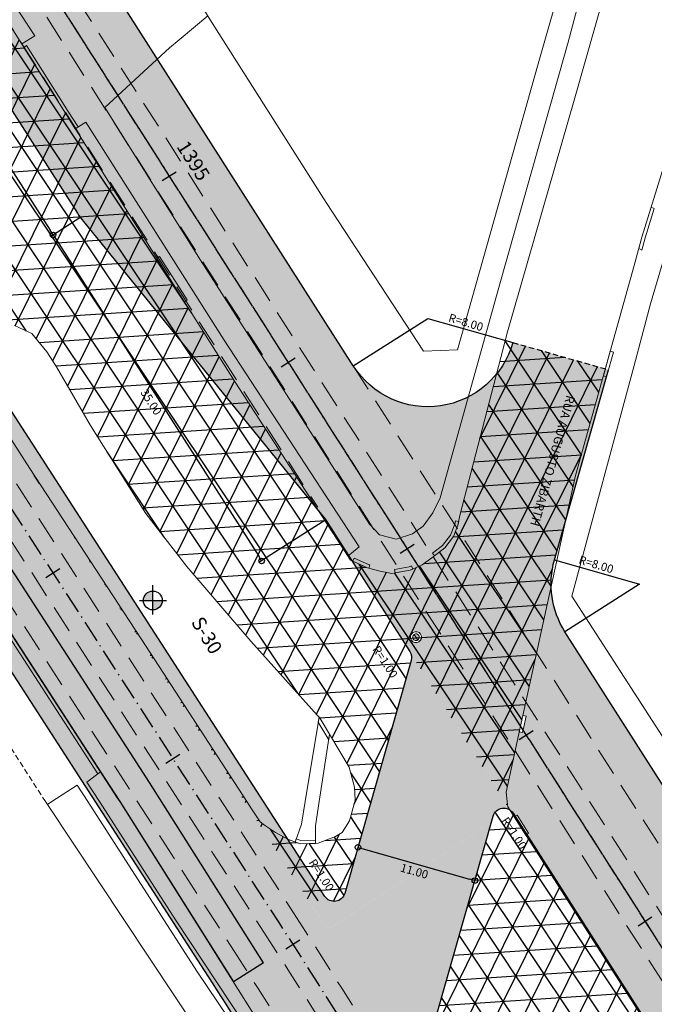
# Model space of a CAD drawing. Units: metres. Extents: x 674675 to 680977, y 7176859 to 7185862.
# Drawn here: x 679433 to 679491, y 7179440 to 7179529 of the extents above; entities that cross this region are included whole.
import ezdxf

# ---------------------------------------------------------------- set-up
doc = ezdxf.new("R2010")
doc.units = ezdxf.units.M
for name, pattern in [('DASHED', [0.75, 0.5, -0.25]), ('DASHED2', [0.375, 0.25, -0.125]), ('LIN3', [3, 2, -0.5, 0, -0.5])]:
    doc.linetypes.add(name, pattern=pattern)
for name, color, linetype, lineweight in [('CALCADA', 44, 'Continuous', 0), ('CERCA_ARAME', 2, 'cerca', 0), ('GALERIA_PLUVIAL', 251, 'Continuous', 0), ('GRADE', 2, 'GRADE', 0), ('GUIA_REBAIXADA_EXISTENTE', 3, 'Continuous', 0), ('MURO_ALVENARIA', 3, 'Continuous', 0), ('Pavimentos', 3, 'Continuous', 0), ('PG-FAIXA DE TRAFEGO', 7, 'DASHED2', 0), ('PORTAO', 8, 'DASHED', 0), ('TOPONIMIA_VIAS', 2, 'Continuous', 0), ('VIA_ PAVIMENTADA', 1, 'Continuous', 0)]:
    doc.layers.add(name, color=color, linetype=linetype, lineweight=lineweight)
for name, color, linetype in [('P-SONDAGENS', 3, 'Continuous'), ('PG-COTA', 1, 'Continuous'), ('PG-EIXO', 1, 'LIN3'), ('PG-EIXO 1000', 1, 'LIN3'), ('PG-EST', 2, 'Continuous'), ('PG-LIM-PAV', 2, 'DASHED'), ('PG-MFIO', 5, 'Continuous')]:
    doc.layers.add(name, color=color, linetype=linetype)
doc.styles.add('ARIAL', font='ARIAL.TTF', dxfattribs={"height": 2})
doc.styles.add('ROMANS', font='romans.shx')
doc.styles.add('SIMPLEX', font='simplex', dxfattribs={"height": 0.2})
doc.styles.get("Standard").update_dxf_attribs({"font": 'ARIAL.TTF'})
doc.linetypes.add('cerca', pattern='A,5,0,["X",Standard,S=0.5,R=0,X=0,Y=-0.25],0.1', length=5.1)
doc.linetypes.add('GRADE', pattern='A,2,-0.2,["/\\",Standard,S=0.5,R=0,X=-0.1,Y=-0.25],-0.85', length=3.05)
doc.dimstyles.new('Cotas', dxfattribs={"dimtxt": 0.75, "dimasz": 0.5, "dimexe": 0.18, "dimexo": 0, "dimgap": 0.3, "dimtad": 2, "dimzin": 0, "dimdsep": 46, "dimtxsty": 'ROMANS', "dimblk": 'ORIGIN', "dimcen": 0, "dimclrd": 1, "dimclre": 1, "dimclrt": 2, "dimadec": 0, "dimazin": 0, "dimtfac": 1, "dimtofl": 0, "dimtmove": 2, "dimatfit": 3, "dimldrblk": 'ORIGIN', "dimfxl": 0, "dimtolj": 1, "dimtzin": 0, "dimarcsym": 0})

# ---------------------------------------------------------------- blocks, each defined once
blk = doc.blocks.new('GALERIA_PLUVIAL')
for points in [[(0, 0.5, 1), (0, -0.5, 1)], [(0, 0.3, 1), (0, -0.3, 1)]]:
    blk.add_lwpolyline(points, format="xyb", close=True)
blk.add_lwpolyline([(-0.3, 0), (0.3, 0)])
blk = doc.blocks.new('AeccTickLine')
blk.add_line((0, -0.5), (0, 0.5))
blk = doc.blocks.new('_Origin')
at = {"color": 0, "linetype": 'ByBlock', "lineweight": -2}
blk.add_line((0, 0), (-1, 0), dxfattribs=at)
blk.add_circle((0, 0), 0.5, dxfattribs=at)
blk = doc.blocks.new('*D208')
at = {"layer": 'Defpoints', "color": 0, "transparency": 16777216}
for p in [(679411.99, 7179553.511), (679438.946, 7179511.404), (679436.439, 7179509.799)]:
    blk.add_point(p, dxfattribs=at)
at = {"layer": 'PG-COTA', "color": 1, "lineweight": -2, "transparency": 16777216}
for p, q in [((679411.99, 7179553.511), (679409.331, 7179551.809)), ((679409.752, 7179551.485), (679436.169, 7179510.22)), ((679438.946, 7179511.404), (679436.287, 7179509.702))]:
    blk.add_line(p, q, dxfattribs=at)
at = {"layer": 'PG-COTA', "color": 1, "lineweight": -2, "transparency": 16777216, "xscale": 0.5, "yscale": 0.5, "zscale": 0.5}
for p, rotation in [((679409.482, 7179551.906), 122.6262983271199), ((679436.439, 7179509.799), 302.6262983271199)]:
    blk.add_blockref('_Origin', p, dxfattribs=dict(at, rotation=rotation))
at = {"layer": 'PG-COTA', "color": 2, "transparency": 16777216, "insert": (679422.392, 7179530.488), "char_height": 0.75, "attachment_point": 5, "rotation": 302.6263, "style": 'ROMANS'}
blk.add_mtext('\\A1;50.00', dxfattribs=at)
blk = doc.blocks.new('*D28')
at = {"layer": 'Defpoints', "color": 0, "transparency": 16777216}
for p in [(679438.946, 7179511.404), (679461.126, 7179484.017), (679455.323, 7179480.302)]:
    blk.add_point(p, dxfattribs=at)
at = {"layer": 'PG-COTA', "color": 1, "transparency": 16777216}
for p, q in [((679438.946, 7179511.404), (679436.287, 7179509.701)), ((679436.708, 7179509.377), (679455.053, 7179480.723)), ((679461.126, 7179484.017), (679455.171, 7179480.205))]:
    blk.add_line(p, q, dxfattribs=at)
at = {"layer": 'PG-COTA', "color": 1, "transparency": 16777216, "xscale": 0.5, "yscale": 0.5, "zscale": 0.5}
for p, rotation in [((679436.439, 7179509.799), 122.6274161356443), ((679455.323, 7179480.302), 302.6274161356443)]:
    blk.add_blockref('_Origin', p, dxfattribs=dict(at, rotation=rotation))
at = {"layer": 'PG-COTA', "color": 2, "transparency": 16777216, "insert": (679445.312, 7179494.686), "char_height": 0.75, "attachment_point": 5, "rotation": 302.62742, "style": 'ROMANS'}
blk.add_mtext('\\A1;35.00', dxfattribs=at)
blk = doc.blocks.new('*D38')
at = {"layer": 'Defpoints', "color": 0, "transparency": 16777216}
for p in [(679464.251, 7179455.134), (679474.619, 7179451.378), (679474.832, 7179452.127)]:
    blk.add_point(p, dxfattribs=at)
at = {"layer": 'PG-COTA', "color": 1, "lineweight": -2, "transparency": 16777216}
for p, q in [((679464.251, 7179455.134), (679463.988, 7179454.211)), ((679464.519, 7179454.248), (679474.138, 7179451.514)), ((679474.832, 7179452.127), (679474.569, 7179451.204))]:
    blk.add_line(p, q, dxfattribs=at)
at = {"layer": 'PG-COTA', "color": 1, "lineweight": -2, "transparency": 16777216, "xscale": 0.5, "yscale": 0.5, "zscale": 0.5}
for p, rotation in [((679464.038, 7179454.384), 164.1365578190466), ((679474.619, 7179451.378), 344.1365578190466)]:
    blk.add_blockref('_Origin', p, dxfattribs=dict(at, rotation=rotation))
at = {"layer": 'PG-COTA', "color": 2, "transparency": 16777216, "insert": (679469.144, 7179452.232), "char_height": 0.75, "attachment_point": 5, "rotation": 344.13656, "style": 'ROMANS'}
blk.add_mtext('\\A1;11.00', dxfattribs=at)

msp = doc.modelspace()

# ---------------------------------------------------------------- hatches: boundary and pattern name
h = msp.add_hatch()
h.set_pattern_fill('NET3', color=256, scale=0.7, angle=-56.270048, style=0)
edge = h.paths.add_edge_path()
edge.add_line((679365.703, 7179595.393), (679366.287, 7179594.824))
edge.add_line((679366.287, 7179594.824), (679367.412, 7179594.036))
edge.add_line((679367.412, 7179594.036), (679368.968, 7179593.132))
edge.add_line((679368.968, 7179593.132), (679370.038, 7179592.814))
edge.add_line((679370.038, 7179592.814), (679370.893, 7179592.803))
edge.add_line((679370.893, 7179592.803), (679371.406, 7179592.985))
edge.add_line((679371.406, 7179592.985), (679372.117, 7179593.444))
edge.add_line((679372.117, 7179593.444), (679372.823, 7179594.024))
edge.add_line((679372.823, 7179594.024), (679373.488, 7179594.713))
edge.add_line((679373.488, 7179594.713), (679374, 7179595.381))
edge.add_line((679374, 7179595.381), (679374.345, 7179596.353))
edge.add_line((679374.345, 7179596.353), (679374.458, 7179598.06))
edge.add_line((679374.458, 7179598.06), (679374.277, 7179599.595))
edge.add_line((679374.277, 7179599.595), (679373.772, 7179601.509))
edge.add_line((679373.772, 7179601.509), (679371.54, 7179604.884))
edge.add_line((679371.54, 7179604.884), (679358.676, 7179625.026))
edge.add_line((679358.676, 7179625.026), (679346.155, 7179644.455))
edge.add_line((679346.155, 7179644.455), (679331.683, 7179667.016))
edge.add_line((679331.683, 7179667.016), (679318.796, 7179687.148))
edge.add_line((679318.796, 7179687.148), (679317.417, 7179689.301))
edge.add_line((679317.417, 7179689.301), (679325.56, 7179694.566))
edge.add_line((679325.56, 7179694.566), (679330.73, 7179686.429))
edge.add_line((679330.73, 7179686.429), (679344.436, 7179665.626))
edge.add_line((679344.436, 7179665.626), (679345.692, 7179663.655))
edge.add_line((679345.692, 7179663.655), (679349.316, 7179662.298))
edge.add_line((679349.316, 7179662.298), (679351.349, 7179661.752))
edge.add_line((679351.349, 7179661.752), (679352.898, 7179661.466))
edge.add_line((679352.898, 7179661.466), (679354.56, 7179661.483))
edge.add_line((679354.56, 7179661.483), (679355.822, 7179661.63))
edge.add_line((679355.822, 7179661.63), (679357.265, 7179662.122))
edge.add_line((679357.265, 7179662.122), (679358.848, 7179662.79))
edge.add_line((679358.848, 7179662.79), (679359.808, 7179663.548))
edge.add_line((679359.808, 7179663.548), (679360.285, 7179664.197))
edge.add_line((679360.285, 7179664.197), (679362.593, 7179670.368))
edge.add_line((679362.593, 7179670.368), (679369.159, 7179668.143))
edge.add_line((679369.159, 7179668.143), (679366.025, 7179659.794))
edge.add_line((679366.025, 7179659.794), (679362.176, 7179649.697))
edge.add_line((679362.176, 7179649.697), (679360.874, 7179642.357))
edge.add_line((679360.874, 7179642.357), (679361.034, 7179639.571))
edge.add_line((679361.034, 7179639.571), (679362.847, 7179636.727))
edge.add_line((679362.847, 7179636.727), (679374.877, 7179617.971))
edge.add_line((679374.877, 7179617.971), (679387.699, 7179598.291))
edge.add_line((679387.699, 7179598.291), (679398.15, 7179582.05))
edge.add_line((679398.15, 7179582.05), (679408.804, 7179565.694))
edge.add_line((679408.804, 7179565.694), (679418.944, 7179549.937))
edge.add_line((679418.944, 7179549.937), (679430.472, 7179532.063))
edge.add_line((679430.472, 7179532.063), (679437.573, 7179520.808))
edge.add_line((679437.573, 7179520.808), (679441.928, 7179513.905))
edge.add_line((679441.928, 7179513.905), (679452.992, 7179496.38))
edge.add_line((679452.992, 7179496.38), (679462.439, 7179481.828))
edge.add_line((679462.439, 7179481.828), (679463.371, 7179480.368))
edge.add_line((679463.371, 7179480.368), (679463.507, 7179480.307))
edge.add_line((679463.507, 7179480.307), (679468.741, 7179472.113))
edge.add_arc((679467.898, 7179471.575), 1, -15.86344, 32.56858, ccw=False)
edge.add_line((679468.86, 7179471.302), (679462.868, 7179450.217))
edge.add_arc((679461.906, 7179450.49), 1, 212.87114, 344.13656, ccw=False)
edge.add_line((679461.066, 7179449.947), (679457.733, 7179455.106))
edge.add_line((679457.733, 7179455.106), (679458.825, 7179454.688))
edge.add_line((679458.825, 7179454.688), (679460.456, 7179454.746))
edge.add_line((679460.456, 7179454.746), (679462.032, 7179455.36))
edge.add_line((679462.032, 7179455.36), (679462.627, 7179455.737))
edge.add_line((679462.627, 7179455.737), (679463.296, 7179456.783))
edge.add_line((679463.296, 7179456.783), (679463.757, 7179458.515))
edge.add_line((679463.757, 7179458.515), (679463.802, 7179458.685))
edge.add_line((679463.802, 7179458.685), (679463.733, 7179459.83))
edge.add_line((679463.733, 7179459.83), (679463.269, 7179461.636))
edge.add_line((679463.269, 7179461.636), (679460.637, 7179466.044))
edge.add_line((679460.637, 7179466.044), (679454.366, 7179473.036))
edge.add_line((679454.366, 7179473.036), (679448.558, 7179479.78))
edge.add_line((679448.558, 7179479.78), (679444.841, 7179484.576))
edge.add_line((679444.841, 7179484.576), (679439.837, 7179492.558))
edge.add_line((679439.837, 7179492.558), (679436.771, 7179497.856))
edge.add_line((679436.771, 7179497.856), (679435.895, 7179499.206))
edge.add_line((679435.895, 7179499.206), (679434.533, 7179500.862))
edge.add_line((679434.533, 7179500.862), (679432.959, 7179501.603))
edge.add_line((679432.959, 7179501.603), (679431.308, 7179501.508))
edge.add_line((679431.308, 7179501.508), (679430.15, 7179500.93))
edge.add_line((679430.15, 7179500.93), (679429.247, 7179499.972))
edge.add_line((679429.247, 7179499.972), (679429.025, 7179499.531))
edge.add_line((679429.025, 7179499.531), (679424.875, 7179505.952))
edge.add_line((679424.875, 7179505.952), (679425.73, 7179506.358))
edge.add_line((679425.73, 7179506.358), (679427.599, 7179507.172))
edge.add_line((679427.599, 7179507.172), (679428.816, 7179507.888))
edge.add_line((679428.816, 7179507.888), (679430.547, 7179508.495))
edge.add_line((679430.547, 7179508.495), (679433.057, 7179509.085))
edge.add_line((679433.057, 7179509.085), (679430.47, 7179513.256))
edge.add_line((679430.47, 7179513.256), (679429.254, 7179512.546))
edge.add_line((679429.254, 7179512.546), (679428.15, 7179512.041))
edge.add_line((679428.15, 7179512.041), (679426.935, 7179511.412))
edge.add_line((679426.935, 7179511.412), (679425.088, 7179510.534))
edge.add_line((679425.088, 7179510.534), (679423.665, 7179509.907))
edge.add_line((679423.665, 7179509.907), (679422.584, 7179509.497))
edge.add_line((679422.584, 7179509.497), (679400.629, 7179543.472))
edge.add_line((679400.629, 7179543.472), (679400.855, 7179543.259))
edge.add_line((679400.855, 7179543.259), (679403.754, 7179540.215))
edge.add_line((679403.754, 7179540.215), (679407.621, 7179535.427))
edge.add_line((679407.621, 7179535.427), (679411.465, 7179530.36))
edge.add_line((679411.465, 7179530.36), (679414.61, 7179525.541))
edge.add_line((679414.61, 7179525.541), (679417.68, 7179520.229))
edge.add_line((679417.68, 7179520.229), (679418.155, 7179519.534))
edge.add_line((679418.155, 7179519.534), (679418.696, 7179518.72))
edge.add_line((679418.696, 7179518.72), (679419.52, 7179517.635))
edge.add_line((679419.52, 7179517.635), (679420.267, 7179516.914))
edge.add_line((679420.267, 7179516.914), (679421.27, 7179516.412))
edge.add_line((679421.27, 7179516.412), (679422.373, 7179516.312))
edge.add_line((679422.373, 7179516.312), (679423.948, 7179516.622))
edge.add_line((679423.948, 7179516.622), (679424.499, 7179516.906))
edge.add_line((679424.499, 7179516.906), (679425.147, 7179517.348))
edge.add_line((679425.147, 7179517.348), (679425.588, 7179517.96))
edge.add_line((679425.588, 7179517.96), (679425.914, 7179518.862))
edge.add_line((679425.914, 7179518.862), (679425.948, 7179519.908))
edge.add_line((679425.948, 7179519.908), (679425.545, 7179520.894))
edge.add_line((679425.545, 7179520.894), (679419.204, 7179530.703))
edge.add_line((679419.204, 7179530.703), (679403.536, 7179555.539))
edge.add_line((679403.536, 7179555.539), (679385.704, 7179583.38))
edge.add_line((679385.704, 7179583.38), (679385.384, 7179583.847))
edge.add_line((679385.384, 7179583.847), (679384.823, 7179584.441))
edge.add_line((679384.823, 7179584.441), (679383.816, 7179585.146))
edge.add_line((679383.816, 7179585.146), (679381.978, 7179586.256))
edge.add_line((679381.978, 7179586.256), (679380.937, 7179586.663))
edge.add_line((679380.937, 7179586.663), (679379.887, 7179586.755))
edge.add_line((679379.887, 7179586.755), (679378.501, 7179586.486))
edge.add_line((679378.501, 7179586.486), (679377.44, 7179585.959))
edge.add_line((679377.44, 7179585.959), (679376.698, 7179585.365))
edge.add_line((679376.698, 7179585.365), (679375.865, 7179584.455))
edge.add_line((679375.865, 7179584.455), (679375.432, 7179583.632))
edge.add_line((679375.432, 7179583.632), (679375.096, 7179582.26))
edge.add_line((679375.096, 7179582.26), (679375.092, 7179581.799))
edge.add_line((679375.092, 7179581.799), (679365.703, 7179595.393))
h = msp.add_hatch()
h.set_pattern_fill('ZIGZAG', color=256, scale=0.5, style=0)
h.set_pattern_definition([(0, (0, 0), (1.5875, 1.5875), [1.5875, -1.5875]), (90, (1.5875, 0), (-1.5875, 1.5875), [1.5875, -1.5875])])
h.paths.add_polyline_path([(679393.186, 7179539.988), (679388.292, 7179547.746), (679371.75, 7179573.556), (679368.724, 7179578.202), (679366.106, 7179576.357), (679369.063, 7179571.819), (679385.592, 7179546.029), (679390.614, 7179538.068), (679390.626, 7179538.069), (679405.046, 7179515.655), (679409.676, 7179508.596), (679412.355, 7179504.548), (679418.636, 7179495.055), (679428.38, 7179480.248), (679442.257, 7179458.873), (679442.479, 7179458.519), (679452.783, 7179442.173), (679455.475, 7179443.902), (679445.186, 7179460.226), (679444.952, 7179460.597), (679431.059, 7179481.999), (679421.307, 7179496.818), (679415.024, 7179506.313), (679412.348, 7179510.357), (679407.729, 7179517.398)])
h = msp.add_hatch()
h.set_pattern_fill('NET3', color=256, scale=0.7, angle=303.729952, style=0)
h.paths.add_polyline_path([(679469.514, 7179479.802), (679468.767, 7179479.467), (679467.923, 7179479.32), (679478.268, 7179463.124), (679478.75, 7179465.342)])
h.paths.add_polyline_path([(679470.856, 7179480.673), (679470.727, 7179480.572), (679469.857, 7179479.957), (679469.514, 7179479.802), (679478.75, 7179465.342), (679479.237, 7179467.553)])
h.paths.add_polyline_path([(679480.209, 7179471.975), (679472.99, 7179483.277), (679472.684, 7179482.497), (679471.906, 7179481.49), (679470.856, 7179480.673), (679479.237, 7179467.553)])
h.paths.add_polyline_path([(679481.824, 7179480.392), (679482.871, 7179484.075), (679483.738, 7179488.02), (679486.427, 7179497.686), (679478.058, 7179500.065, -0.10023), (679476.601, 7179497.243), (679473.26, 7179484.414), (679473.089, 7179483.529), (679472.99, 7179483.277), (679480.209, 7179471.975), (679481.523, 7179477.95, -0.077342)])
h.paths.add_polyline_path([(679478.058, 7179500.065), (679477.386, 7179500.256), (679476.601, 7179497.243, 0.10023)])
h.paths.add_polyline_path([(679482.768, 7179495.617), (679479.062, 7179482.425), (679480.258, 7179482.09), (679483.964, 7179495.281)], flags=24)
h = msp.add_hatch()
h.set_pattern_fill('NET3', color=256, scale=0.7, angle=-56.270048, style=0)
h.paths.add_polyline_path([(679429.681, 7179495.88), (679434.338, 7179488.671), (679444.859, 7179472.558), (679453.977, 7179458.519), (679454.397, 7179457.873), (679455.193, 7179456.679), (679455.574, 7179456.391), (679456.58, 7179455.72), (679457.719, 7179455.109), (679461.053, 7179449.951), (679459.839, 7179449.168), (679428.483, 7179497.73)])
h = msp.add_hatch()
h.set_pattern_fill('NET3', color=256, scale=0.7, angle=303.729952, style=0)
h.paths.add_polyline_path([(679467.923, 7179479.32), (679467.101, 7179479.178), (679465.89, 7179479.408), (679464.891, 7179479.689), (679463.493, 7179480.311), (679468.727, 7179472.117, -0.002592), (679468.732, 7179472.109), (679477.602, 7179458.063), (679477.551, 7179458.519), (679477.455, 7179459.383), (679478.268, 7179463.124)])
h = msp.add_hatch()
h.set_pattern_fill('NET3', color=256, scale=0.7, angle=-56.270048, style=0)
h.paths.add_polyline_path([(679489.028, 7179440.163), (679477.786, 7179457.772, 0.505992), (679476.276, 7179457.209), (679470.272, 7179436.08, 0.209463), (679470.381, 7179435.285), (679470.96, 7179434.34), (679470.949, 7179434.557), (679471.483, 7179436.171), (679472.27, 7179437.168), (679473.626, 7179438.095), (679475.744, 7179438.608), (679478.106, 7179437.818), (679479.03, 7179436.911), (679479.618, 7179435.907), (679480.211, 7179435.185), (679489.028, 7179421.636), (679493.152, 7179415.298), (679504.354, 7179397.746), (679505.848, 7179394.988), (679505.877, 7179393.386), (679505.656, 7179392.5), (679504.93, 7179391.842), (679504.063, 7179391.378), (679503.222, 7179391.131), (679502.678, 7179391.11), (679502.216, 7179391.229), (679505.159, 7179386.696), (679518.004, 7179394.527), (679496.48, 7179428.492)])
h.paths.add_polyline_path([(679508.178, 7179393.162), (679510.922, 7179394.937), (679511.533, 7179393.993), (679508.79, 7179392.217)], flags=24)
h.paths.add_polyline_path([(679470.317, 7179435.557), (679472.599, 7179432.035), (679473.543, 7179432.647), (679471.261, 7179436.169)], flags=24)
h.paths.add_polyline_path([(679476.728, 7179456.864), (679479.009, 7179453.342), (679479.953, 7179453.954), (679477.672, 7179457.476)], flags=24)
at = {"layer": 'P-SONDAGENS'}
h = msp.add_hatch(color=253, dxfattribs=at)
h.paths.add_polyline_path([(679445.472, 7179476.726), (679445.472, 7179475.874, 0.414214), (679446.324, 7179476.726)])
h.paths.add_polyline_path([(679445.472, 7179476.726), (679445.472, 7179477.579, 0.414214), (679444.62, 7179476.726)])
at = {"layer": 'Pavimentos'}
h = msp.add_hatch(color=143, dxfattribs=at)
h.paths.add_polyline_path([(679347.231, 7179663.078), (679346.338, 7179664.427, -0.002052), (679343.434, 7179668.403), (679342.818, 7179668.066), (679344.423, 7179665.63), (679345.679, 7179663.659)])
h.paths.add_polyline_path([(679343.002, 7179668.332), (679340.762, 7179671.732), (679340.523, 7179671.549), (679342.751, 7179668.167)])
h.paths.add_polyline_path([(679343.434, 7179668.403, -0.001779), (679340.942, 7179671.87), (679340.762, 7179671.732), (679343.002, 7179668.332), (679342.751, 7179668.167), (679342.818, 7179668.066)])
h.paths.add_polyline_path([(679340.942, 7179671.87, -0.003853), (679335.63, 7179679.438), (679335.421, 7179679.293), (679340.523, 7179671.549)])
h.paths.add_polyline_path([(679335.63, 7179679.438, -0.006612), (679326.788, 7179692.615), (679330.717, 7179686.433), (679335.421, 7179679.293)])
h.paths.add_polyline_path([(679347.375, 7179663.024, -0.00023), (679347.047, 7179663.467), (679346.949, 7179663.504), (679347.231, 7179663.078)], flags=17)
h.paths.add_polyline_path([(679360.861, 7179642.36), (679361.318, 7179644.943, -0.009514), (679347.375, 7179663.024), (679345.679, 7179663.659), (679359.085, 7179642.614, 0.001251), (679360.981, 7179640.265)])
h.paths.add_polyline_path([(679360.981, 7179640.265, -0.001251), (679359.085, 7179642.614), (679361.021, 7179639.575)])
h.paths.add_polyline_path([(679469.857, 7179479.957), (679470.727, 7179480.572), (679471.906, 7179481.49), (679472.684, 7179482.497), (679473.089, 7179483.529), (679473.26, 7179484.414), (679476.601, 7179497.243, -0.513232), (679463.621, 7179497.945), (679419.063, 7179567.702, 0.028559), (679378.962, 7179623.221), (679371.637, 7179632.23), (679371.864, 7179630.477), (679372.396, 7179629.021), (679373.013, 7179627.369), (679373.2, 7179625.897), (679369.372, 7179631.598), (679361.287, 7179644.767), (679360.861, 7179642.36), (679361.021, 7179639.575), (679362.833, 7179636.73), (679374.863, 7179617.975), (679387.685, 7179598.295), (679398.136, 7179582.054), (679408.79, 7179565.697), (679418.93, 7179549.941), (679430.458, 7179532.067), (679437.559, 7179520.811), (679441.914, 7179513.909), (679452.979, 7179496.384), (679462.425, 7179481.832), (679463.357, 7179480.372), (679464.891, 7179479.689), (679465.89, 7179479.408), (679467.101, 7179479.178), (679468.767, 7179479.467)])
h.paths.add_polyline_path([(679394.71, 7179587.933), (679396.534, 7179585.099), (679396.281, 7179584.937), (679394.458, 7179587.77)], flags=16)
h.paths.add_polyline_path([(679371.864, 7179630.477), (679371.637, 7179632.23), (679363.839, 7179641.822, -0.001672), (679361.318, 7179644.943), (679361.287, 7179644.767), (679369.372, 7179631.598), (679373.2, 7179625.897), (679373.013, 7179627.369), (679372.396, 7179629.021)])
h = msp.add_hatch(color=143, dxfattribs=at)
h.paths.add_polyline_path([(679411.991, 7179553.509), (679412.217, 7179553.155), (679416.862, 7179553.155), (679408.79, 7179565.697), (679407.965, 7179566.964, -0.456855), (679406.894, 7179565.897, 0.139325), (679398.061, 7179564.071), (679402.957, 7179556.425, -0.35669)])
h.paths.add_polyline_path([(679441.914, 7179513.909), (679437.559, 7179520.811), (679432.396, 7179528.995), (679427.941, 7179535.969), (679418.93, 7179549.941), (679416.862, 7179553.155), (679412.217, 7179553.155), (679438.66, 7179511.758, 0.028472), (679439.193, 7179511.02), (679460.51, 7179484.782), (679452.979, 7179496.384)])
h = msp.add_hatch(color=240, dxfattribs=at)
h.paths.add_polyline_path([(679387.693, 7179551.681, 0.000553), (679386.738, 7179553.155), (679382.919, 7179553.155, -0.001211), (679385.005, 7179549.944), (679452.834, 7179444.981, -0.000953), (679454.471, 7179442.438), (679457.147, 7179444.192, 0.000942), (679455.522, 7179446.717)])
h.paths.add_polyline_path([(679389.037, 7179552.55, 0.000227), (679388.645, 7179553.155), (679386.738, 7179553.155, -0.000553), (679387.693, 7179551.681), (679455.522, 7179446.717, -0.000942), (679457.147, 7179444.192), (679458.485, 7179445.069, 0.000938), (679456.864, 7179447.589)])
h.paths.add_polyline_path([(679390.55, 7179553.155), (679388.645, 7179553.155, -0.000227), (679389.037, 7179552.55), (679456.864, 7179447.589, -0.000938), (679458.485, 7179445.069), (679459.824, 7179445.946, 0.000934), (679458.206, 7179448.461)])
h.paths.add_polyline_path([(679463.709, 7179480.543), (679464.993, 7179479.972), (679465.112, 7179479.938), (679465.031, 7179479.65), (679464.891, 7179479.689), (679463.587, 7179480.269)])
h.paths.add_polyline_path([(679418.636, 7179495.055), (679421.716, 7179490.375), (679421.716, 7179490.376), (679418.699, 7179494.96)])
h.paths.add_polyline_path([(679428.246, 7179480.452), (679428.38, 7179480.248), (679428.314, 7179480.35), (679428.246, 7179480.453)])
edge = h.paths.add_edge_path()
edge.add_line((679390.614, 7179538.068), (679405.046, 7179515.655))
edge.add_line((679405.046, 7179515.655), (679409.676, 7179508.596))
edge.add_line((679409.676, 7179508.596), (679412.355, 7179504.548))
edge.add_line((679412.355, 7179504.548), (679418.636, 7179495.055))
edge.add_line((679418.636, 7179495.055), (679428.38, 7179480.248))
edge.add_line((679428.38, 7179480.248), (679442.257, 7179458.873))
edge.add_line((679442.257, 7179458.873), (679442.479, 7179458.519))
edge.add_line((679442.479, 7179458.519), (679453.158, 7179441.577))
edge.add_line((679453.158, 7179441.577), (679454.471, 7179442.438))
edge.add_arc((678786.295, 7179014.253), 793.6, 32.652837, 32.871143)
edge.add_line((679452.834, 7179444.981), (679385.005, 7179549.944))
edge.add_arc((678721.154, 7179120.954), 790.4, 32.871143, 33.148717)
edge.add_line((679382.919, 7179553.155), (679381.024, 7179553.155))
edge.add_line((679381.024, 7179553.155), (679385.592, 7179546.029))
edge.add_line((679385.592, 7179546.029), (679390.614, 7179538.068))
h = msp.add_hatch(color=240, dxfattribs=at)
edge = h.paths.add_edge_path()
edge.add_line((679396.233, 7179547.651), (679394.162, 7179550.682))
edge.add_line((679394.162, 7179550.682), (679392.564, 7179553.155))
edge.add_line((679392.564, 7179553.155), (679390.55, 7179553.155))
edge.add_line((679390.55, 7179553.155), (679458.206, 7179448.461))
edge.add_arc((678786.291, 7179014.259), 800, 32.657016, 32.871143, ccw=False)
edge.add_line((679459.824, 7179445.946), (679461.307, 7179446.919))
edge.add_line((679461.307, 7179446.919), (679396.233, 7179547.651))
for points in [[(679418.636, 7179495.055), (679412.355, 7179504.548), (679409.676, 7179508.596), (679405.046, 7179515.655), (679404.013, 7179516.77), (679402.87, 7179518.213), (679401.849, 7179519.056), (679400.672, 7179519.805), (679450.147, 7179443.244, -0.003677), (679456.384, 7179433.435, -0.212066), (679457.297, 7179427.005), (679452.092, 7179408.69), (679452.388, 7179408.611), (679453.415, 7179412.432), (679457.003, 7179425.298), (679458.084, 7179429.562), (679458.261, 7179430.697), (679458.277, 7179432.068), (679457.97, 7179433.596), (679457.108, 7179435.408), (679455.394, 7179438.03), (679442.479, 7179458.519), (679442.257, 7179458.873), (679428.38, 7179480.248)], [(679486.715, 7179497.604), (679486.427, 7179497.686), (679483.738, 7179488.02), (679482.871, 7179484.075)], [(679457.719, 7179455.109), (679456.58, 7179455.72), (679455.574, 7179456.391), (679455.193, 7179456.679), (679454.397, 7179457.873), (679453.977, 7179458.519), (679444.859, 7179472.558), (679434.338, 7179488.671), (679459.848, 7179449.173), (679461.053, 7179449.951)]]:
    msp.add_hatch(color=143, dxfattribs=at).paths.add_polyline_path(points)
h = msp.add_hatch(color=143, dxfattribs=at)
h.paths.add_polyline_path([(679424.861, 7179505.956), (679422.57, 7179509.501), (679421.36, 7179509.042), (679423.719, 7179505.287), (679424.453, 7179505.762)])
h.paths.add_polyline_path([(679429.011, 7179499.534), (679428.654, 7179498.827), (679428.483, 7179497.73), (679429.681, 7179495.88), (679434.338, 7179488.671), (679444.859, 7179472.558), (679453.977, 7179458.519), (679454.397, 7179457.873), (679455.193, 7179456.679), (679455.574, 7179456.391), (679456.58, 7179455.72), (679457.719, 7179455.109)])
h = msp.add_hatch(color=143, dxfattribs=at)
h.paths.add_polyline_path([(679482.871, 7179484.075), (679483.738, 7179488.02), (679486.427, 7179497.686), (679478.058, 7179500.065, -0.10023), (679476.601, 7179497.243), (679473.26, 7179484.414), (679473.089, 7179483.529), (679472.99, 7179483.277), (679480.209, 7179471.975), (679481.523, 7179477.95, -0.077342), (679481.824, 7179480.392)])
h.paths.add_polyline_path([(679480.209, 7179471.975), (679472.99, 7179483.277), (679472.684, 7179482.497), (679471.906, 7179481.49), (679470.856, 7179480.673), (679479.237, 7179467.553)])
h.paths.add_polyline_path([(679479.237, 7179467.553), (679470.856, 7179480.673), (679470.727, 7179480.572), (679469.857, 7179479.957), (679469.514, 7179479.802), (679478.75, 7179465.342), (679478.751, 7179465.348), (679478.751, 7179465.348), (679478.966, 7179466.325)])
h.paths.add_polyline_path([(679478.75, 7179465.342), (679469.514, 7179479.802), (679468.767, 7179479.467), (679467.923, 7179479.32), (679478.268, 7179463.124)])
h = msp.add_hatch(color=143, dxfattribs=at)
h.paths.add_polyline_path([(679467.923, 7179479.32), (679467.101, 7179479.178), (679465.89, 7179479.408), (679464.891, 7179479.689), (679463.587, 7179480.269), (679463.493, 7179480.311), (679468.727, 7179472.117), (679477.58, 7179458.257), (679477.551, 7179458.519), (679477.455, 7179459.383), (679478.268, 7179463.124)])
h.paths.add_polyline_path([(679468.872, 7179473.126, 1), (679469.711, 7179473.671, 1)], flags=16)
h.paths.add_polyline_path([(679469.04, 7179473.235, -1), (679469.543, 7179473.562, -1)], flags=0)
h = msp.add_hatch(color=143, dxfattribs=at)
h.paths.add_polyline_path([(679480.559, 7179459.538), (679478.268, 7179463.124), (679477.455, 7179459.383), (679477.551, 7179458.519), (679477.602, 7179458.059), (679477.786, 7179457.772, -0.011894), (679477.825, 7179457.745)])
h.paths.add_polyline_path([(679481.898, 7179460.415), (679478.979, 7179464.984), (679478.932, 7179464.767), (679478.639, 7179464.831), (679478.268, 7179463.124), (679480.559, 7179459.538)])
h.paths.add_polyline_path([(679483.236, 7179461.292), (679479.237, 7179467.553), (679478.966, 7179466.325), (679479.259, 7179466.26), (679479.045, 7179465.284), (679478.979, 7179464.984), (679481.898, 7179460.415)])
h.paths.add_polyline_path([(679485.912, 7179463.046), (679480.209, 7179471.975), (679479.237, 7179467.553), (679483.236, 7179461.292)])
h.paths.add_polyline_path([(679488.589, 7179464.801), (679482.777, 7179473.899, -0.134946), (679481.523, 7179477.95), (679480.209, 7179471.975), (679485.912, 7179463.046)])
h = msp.add_hatch(color=240, dxfattribs=at)
edge = h.paths.add_edge_path()
edge.add_line((679461.053, 7179449.951), (679459.855, 7179449.178))
edge.add_line((679459.855, 7179449.178), (679461.306, 7179446.926))
edge.add_line((679461.306, 7179446.926), (679476.11, 7179456.625))
edge.add_line((679476.11, 7179456.625), (679476.276, 7179457.209))
edge.add_arc((679477.238, 7179456.936), 1, 56.78041, 164.13656, ccw=False)
edge.add_line((679477.786, 7179457.772), (679477.602, 7179458.059))
edge.add_line((679477.602, 7179458.059), (679477.581, 7179458.249))
edge.add_line((679477.581, 7179458.249), (679468.727, 7179472.117))
edge.add_arc((679467.884, 7179471.579), 1, -15.86344, 32.5435, ccw=False)
edge.add_line((679468.846, 7179471.306), (679462.854, 7179450.22))
edge.add_arc((679461.892, 7179450.494), 1, 212.87114, 344.13656, ccw=False)
h = msp.add_hatch(color=143, dxfattribs=at)
h.paths.add_polyline_path([(679521.269, 7179413.639), (679488.589, 7179464.801), (679485.912, 7179463.046), (679518.571, 7179411.917)])
h.paths.add_polyline_path([(679518.571, 7179411.917), (679485.912, 7179463.046), (679483.236, 7179461.292), (679515.609, 7179410.611), (679516.304, 7179410.67), (679516.819, 7179410.799)])
h.paths.add_polyline_path([(679515.609, 7179410.611), (679483.236, 7179461.292), (679481.898, 7179460.415), (679513.785, 7179410.493), (679514.123, 7179410.484)])
h.paths.add_polyline_path([(679513.785, 7179410.493), (679481.898, 7179460.415), (679480.559, 7179459.538), (679511.729, 7179410.74), (679512.091, 7179410.539)])
h.paths.add_polyline_path([(679500.831, 7179425.181), (679501.899, 7179425.887), (679502.339, 7179425.132), (679509.912, 7179412.827), (679510.945, 7179411.204, -0.487267), (679511.621, 7179410.8), (679511.729, 7179410.74), (679480.559, 7179459.538), (679477.825, 7179457.745, -0.094026), (679478.08, 7179457.474), (679478.257, 7179457.197), (679478.436, 7179457.311), (679479.49, 7179455.66), (679479.312, 7179455.546), (679508.127, 7179410.454), (679509.253, 7179411.188)])
h.paths.add_polyline_path([(679511.125, 7179411.387, -1), (679511.125, 7179411.287, -1)], flags=16)
h.paths.add_polyline_path([(679534.69, 7179374.44), (679528.612, 7179384.252), (679524.608, 7179390.482), (679524.633, 7179390.539), (679511.729, 7179410.74), (679511.621, 7179410.8, -0.031288), (679511.625, 7179410.737), (679510.625, 7179410.737, -0.310115), (679510.945, 7179411.204), (679509.912, 7179412.827), (679502.339, 7179425.132), (679501.899, 7179425.887), (679500.831, 7179425.181), (679509.253, 7179411.188), (679508.225, 7179410.518), (679512.823, 7179403.263), (679512.754, 7179403.213), (679518.663, 7179393.966), (679518.697, 7179393.993), (679522.938, 7179387.3), (679522.928, 7179387.293), (679532.176, 7179372.82)])
h.paths.add_polyline_path([(679525.569, 7179392.045), (679513.785, 7179410.493), (679512.091, 7179410.539), (679511.729, 7179410.74), (679524.633, 7179390.539), (679525.038, 7179391.471)], flags=17)
h.paths.add_polyline_path([(679526.353, 7179392.892), (679526.755, 7179393.161), (679515.609, 7179410.611), (679514.123, 7179410.484), (679513.785, 7179410.493), (679525.569, 7179392.045)], flags=17)
h.paths.add_polyline_path([(679529.416, 7179394.939), (679518.571, 7179411.917), (679516.819, 7179410.799), (679516.304, 7179410.67), (679515.609, 7179410.611), (679526.755, 7179393.161)], flags=17)
h.paths.add_polyline_path([(679532.078, 7179396.717), (679521.269, 7179413.639), (679518.571, 7179411.917), (679529.416, 7179394.939)], flags=17)
h.paths.add_polyline_path([(679542.919, 7179379.744), (679532.078, 7179396.717), (679529.416, 7179394.939), (679540.23, 7179378.01)])
h.paths.add_polyline_path([(679540.23, 7179378.01), (679529.416, 7179394.939), (679526.755, 7179393.161), (679537.54, 7179376.277)])
h.paths.add_polyline_path([(679537.54, 7179376.277), (679526.755, 7179393.161), (679526.353, 7179392.892), (679525.569, 7179392.045), (679536.195, 7179375.41)])
h.paths.add_polyline_path([(679536.195, 7179375.41), (679525.569, 7179392.045), (679525.038, 7179391.471), (679524.633, 7179390.539), (679534.85, 7179374.543)])
h = msp.add_hatch(color=240, dxfattribs=at)
h.paths.add_polyline_path([(679463.553, 7179412.656), (679464.318, 7179413.238), (679465.137, 7179413.783), (679465.692, 7179413.983), (679466.356, 7179414.151), (679467.039, 7179414.128), (679469.356, 7179413.853), (679471.593, 7179420.771, 0.008635), (679457.147, 7179444.192), (679453.158, 7179441.577), (679455.394, 7179438.03), (679457.133, 7179435.37), (679457.127, 7179435.368), (679457.97, 7179433.596), (679458.277, 7179432.068), (679458.261, 7179430.697), (679458.084, 7179429.562), (679457.003, 7179425.298), (679453.415, 7179412.432), (679452.387, 7179408.606), (679460.7, 7179406.244), (679461.811, 7179410.345), (679462.826, 7179411.758)])
h.paths.add_polyline_path([(679513.432, 7179360.74), (679493.272, 7179391.781, -0.0107), (679475.243, 7179420.887, 0.009196), (679459.824, 7179445.946), (679458.485, 7179445.069, -0.009186), (679473.858, 7179420.085, 0.010695), (679491.95, 7179390.878), (679512.087, 7179359.873)])
h.paths.add_polyline_path([(679510.742, 7179359.006), (679490.629, 7179389.975, -0.001081), (679488.736, 7179392.904), (679501.384, 7179371.191), (679498.386, 7179372.156), (679502.38, 7179366.006), (679508.133, 7179357.325)])
h.paths.add_polyline_path([(679473.858, 7179420.085, 0.009186), (679458.485, 7179445.069), (679457.147, 7179444.192, -0.008635), (679471.593, 7179420.771), (679471.918, 7179421.775), (679488.736, 7179392.904, 0.001081), (679490.629, 7179389.975), (679510.742, 7179359.006), (679512.087, 7179359.873), (679491.95, 7179390.878, -0.010695)])
h.paths.add_polyline_path([(679488.736, 7179392.904), (679471.918, 7179421.775), (679469.358, 7179413.86), (679470.835, 7179413.411), (679471.447, 7179413.063), (679471.936, 7179412.628), (679472.33, 7179412.23), (679473.795, 7179409.991, -0.073593), (679475.288, 7179408.187, 0.002327), (679483.655, 7179394.928), (679485.248, 7179392.494), (679489.028, 7179386.627), (679493.986, 7179378.931), (679498.386, 7179372.156), (679501.384, 7179371.191)], flags=17)
edge = h.paths.add_edge_path()
edge.add_line((679486.465, 7179408.484), (679475.306, 7179425.698))
edge.add_line((679475.306, 7179425.698), (679472.671, 7179429.433))
edge.add_line((679472.671, 7179429.433), (679471.055, 7179432.563))
edge.add_line((679471.055, 7179432.563), (679470.96, 7179434.34))
edge.add_line((679470.96, 7179434.34), (679470.382, 7179435.283))
edge.add_arc((679471.234, 7179435.807), 1, 164.13656, 211.58641, ccw=False)
edge.add_line((679470.272, 7179436.08), (679476.109, 7179456.62))
edge.add_line((679476.109, 7179456.62), (679459.824, 7179445.946))
edge.add_arc((678786.291, 7179014.259), 800, 30.549615, 32.657016, ccw=False)
edge.add_arc((680164.194, 7179827.514), 800, 210.549615, 213.001852)
edge.add_line((679493.272, 7179391.781), (679513.432, 7179360.74))
edge.add_line((679513.432, 7179360.74), (679516.122, 7179362.473))
edge.add_line((679516.122, 7179362.473), (679495.76, 7179393.825))
edge.add_arc((680163.999, 7179827.815), 796.8, 211.753678, 213.001852, ccw=False)

# ---------------------------------------------------------------- linework, layer by layer
at = {"flags": 128}
for points in [[(679455.479, 7179443.926), (679445.176, 7179460.242), (679443.421, 7179462.955), (679430.925, 7179482.203), (679424.388, 7179492.136), (679420.649, 7179497.812), (679415.026, 7179506.31), (679407.728, 7179517.401), (679393.312, 7179539.788)], [(679390.614, 7179538.068), (679405.046, 7179515.655), (679412.355, 7179504.548), (679417.979, 7179496.048), (679421.716, 7179490.376), (679428.246, 7179480.453), (679440.736, 7179461.215), (679442.479, 7179458.519), (679452.773, 7179442.217)], [(679455.479, 7179443.926), (679452.773, 7179442.217)]]:
    msp.add_lwpolyline(points, dxfattribs=at)
at = {"layer": 'CALCADA'}
for points in [[(679375.006, 7179617.755), (679376.188, 7179618.512), (679391.308, 7179595.133), (679400.921, 7179580.411), (679414.397, 7179559.193), (679426.786, 7179539.974), (679434.793, 7179527.825), (679433.6, 7179527.087)], [(679486.585, 7179540.56), (679483.074, 7179527.238), (679476.945, 7179505.577), (679471.491, 7179485.998), (679470.827, 7179484.647), (679469.937, 7179483.448), (679468.969, 7179482.751), (679467.508, 7179482.273), (679465.99, 7179482.658), (679465.074, 7179483.643), (679449.778, 7179507.528), (679441.142, 7179521.331), (679446.983, 7179526.722), (679447.86, 7179527.459), (679450.449, 7179529.634)], [(679438.445, 7179519.407), (679439.396, 7179520.002), (679451.919, 7179500.278), (679464.154, 7179481.568), (679463.135, 7179480.72)], [(679455.894, 7179437.265), (679455.021, 7179436.529), (679447.525, 7179447.815), (679440.644, 7179458.519), (679439.511, 7179460.282), (679440.736, 7179461.215)], [(679435.932, 7179458.251), (679436.339, 7179458.519), (679438.614, 7179460.021), (679439.582, 7179458.519), (679449.463, 7179443.193), (679455.121, 7179434.752), (679455.832, 7179433.363), (679456.151, 7179432.405), (679456.207, 7179431.185), (679452.457, 7179417.376), (679448.809, 7179402.801), (679445.713, 7179392.543), (679444.994, 7179391.339), (679444.503, 7179390.859), (679444.096, 7179390.545), (679443.35, 7179390.248), (679441.313, 7179389.897), (679433.189, 7179392.354), (679428.032, 7179394.057), (679427.75, 7179393.095)]]:
    msp.add_lwpolyline(points, dxfattribs=at)
at = {"layer": 'CALCADA', "flags": 128}
for points in [[(679458.355, 7179454.864), (679458.916, 7179456.495), (679459.251, 7179458.519), (679460.516, 7179466.167)], [(679460.21, 7179454.742), (679460.187, 7179456.329), (679460.525, 7179458.519), (679461.469, 7179464.631)]]:
    msp.add_lwpolyline(points, dxfattribs=at)
at = {"layer": 'CERCA_ARAME', "ltscale": 0.05, "flags": 128}
msp.add_lwpolyline([(679461.159, 7179512.723), (679469.979, 7179499.286), (679473.041, 7179499.403), (679480.352, 7179525.29), (679485.297, 7179542.6)], dxfattribs=at)
at = {"layer": 'GRADE', "ltscale": 0.05, "flags": 128}
for points in [[(679449.653, 7179530.892), (679450.676, 7179529.276)], [(679450.676, 7179529.276), (679461.159, 7179512.723)]]:
    msp.add_lwpolyline(points, dxfattribs=at)
at = {"layer": 'GUIA_REBAIXADA_EXISTENTE'}
msp.add_lwpolyline([(679437.559, 7179520.811), (679438.445, 7179519.407), (679438.7, 7179519.566), (679437.811, 7179520.974), (679434.051, 7179526.934), (679433.798, 7179526.774), (679437.559, 7179520.811)], dxfattribs=at)
for points in [[(679489.724, 7179508.417), (679490.032, 7179509.523), (679490.861, 7179512.199), (679490.584, 7179512.319), (679489.744, 7179509.608), (679489.451, 7179508.557)], [(679446.088, 7179507.86), (679445.834, 7179507.7), (679448.326, 7179503.752), (679448.58, 7179503.913)], [(679486.254, 7179497.064), (679486.536, 7179496.957), (679487.157, 7179499.188), (679486.875, 7179499.297)], [(679472.684, 7179482.497), (679473.089, 7179483.529), (679473.157, 7179483.88), (679472.862, 7179483.937), (679472.8, 7179483.613), (679472.42, 7179482.647), (679471.692, 7179481.703), (679470.785, 7179480.997), (679470.969, 7179480.761), (679471.906, 7179481.49)], [(679428.314, 7179480.35), (679428.246, 7179480.453), (679427.996, 7179480.288), (679428.063, 7179480.186), (679440.497, 7179461.033), (679440.736, 7179461.215)], [(679463.709, 7179480.543), (679463.587, 7179480.269), (679464.891, 7179479.689), (679465.031, 7179479.65), (679465.112, 7179479.938), (679464.993, 7179479.972)], [(679468.873, 7179479.843), (679468.679, 7179479.756), (679467.357, 7179479.527), (679467.408, 7179479.231), (679468.767, 7179479.467), (679468.996, 7179479.57)], [(679460.623, 7179466.047), (679460.516, 7179466.167), (679460.44, 7179465.709), (679461.39, 7179464.118), (679461.469, 7179464.631)], [(679479.259, 7179466.26), (679478.966, 7179466.325), (679478.751, 7179465.348), (679478.639, 7179464.831), (679478.932, 7179464.767), (679479.045, 7179465.284)], [(679478.436, 7179457.311), (679478.183, 7179457.149), (679479.237, 7179455.498), (679479.49, 7179455.66)], [(679460.206, 7179455.042), (679458.861, 7179454.994), (679458.453, 7179455.148), (679458.355, 7179454.864), (679458.811, 7179454.692), (679460.21, 7179454.742)]]:
    msp.add_lwpolyline(points, close=True, dxfattribs=at)
at = {"layer": 'MURO_ALVENARIA'}
for points in [[(679495.397, 7179458.519), (679483.401, 7179477.106), (679489.028, 7179497.971), (679490.534, 7179503.556), (679496.712, 7179524.519)], [(679444.915, 7179403.235), (679448.255, 7179416.12), (679452.585, 7179430.885), (679452.548, 7179431.892), (679452.458, 7179432.803), (679452.278, 7179433.597), (679452.085, 7179433.966), (679435.932, 7179458.251)]]:
    msp.add_lwpolyline(points, dxfattribs=at)
at = {"layer": 'P-SONDAGENS', "color": 253}
for p, q in [((679445.472, 7179475.456), (679445.472, 7179478.121)), ((679444.268, 7179476.726), (679446.724, 7179476.726))]:
    msp.add_line(p, q, dxfattribs=at)
msp.add_circle((679445.472, 7179476.726), 0.852, dxfattribs=at)
at = {"layer": 'PG-COTA', "flags": 128}
for points in [[(679463.621, 7179497.945), (679470.363, 7179502.251), (679478.058, 7179500.065)], [(679481.824, 7179480.392), (679489.519, 7179478.205), (679482.777, 7179473.899)]]:
    msp.add_lwpolyline(points, dxfattribs=at)
at = {"layer": 'PG-EIXO'}
msp.add_line((679415.018, 7179565.118), (679544.437, 7179362.507), dxfattribs=at)
at = {"layer": 'PG-EIXO', "flags": 128}
msp.add_lwpolyline([(678858.864, 7180373.029), (679222.394, 7179808.444), (679352.188, 7179607.138, 0.01042), (679370.946, 7179579.334, -0.010163), (679389.037, 7179552.55), (679456.864, 7179447.589, -0.010125), (679473.858, 7179420.085, 0.010695), (679491.95, 7179390.878), (679587.326, 7179244.023, -0.014748), (679636.369, 7179163.399), (679862.586, 7178765.542, -0.010515), (679902.615, 7178691.563), (679953.78, 7178592.057, 0.009161), (679971.129, 7178559.786), (680331.067, 7177918.687, -0.018107), (680358.239, 7177865.9), (680375.165, 7177829.868, 0.020639), (680406.439, 7177769.861), (680441.129, 7177709.513, -0.001786), (680445.73, 7177701.442)], format="xyb", dxfattribs=at)
at = {"layer": 'PG-EIXO 1000', "flags": 128}
msp.add_lwpolyline([(678875.983, 7180383.919), (679239.179, 7179819.263), (679321.504, 7179691.938, 0.027173), (679360.115, 7179638.794), (679375.238, 7179620.193, -0.028559), (679415.018, 7179565.118), (679544.437, 7179362.507, -0.02716), (679576.213, 7179306.244, 0.014554), (679592.746, 7179275.167), (679870.738, 7178787.415, 0.004111), (679885.605, 7178761.821), (680022.215, 7178531.038, -0.006654), (680042.092, 7178496.415), (680223.03, 7178171.307)], format="xyb", dxfattribs=at)
at = {"layer": 'PG-FAIXA DE TRAFEGO', "ltscale": 10}
for p, q in [((679416.366, 7179565.98), (679545.785, 7179363.368)), ((679413.669, 7179564.257), (679543.089, 7179361.645)), ((679415.355, 7179555.673), (679460.396, 7179485.159)), ((679390.381, 7179553.418), (679458.206, 7179448.461)), ((679387.693, 7179551.681), (679455.522, 7179446.717)), ((679385.005, 7179549.944), (679452.834, 7179444.981)), ((679463.621, 7179497.945), (679548.482, 7179365.09))]:
    msp.add_line(p, q, dxfattribs=at)
for centre, radius, start in [((678786.291, 7179014.259), 800, 30.549615), ((678786.295, 7179014.253), 796.8, 30.552078), ((678786.295, 7179014.253), 793.6, 30.552078)]:
    msp.add_arc(centre, radius, start, 32.871143, dxfattribs=at)
at = {"layer": 'PG-LIM-PAV', "flags": 128}
msp.add_lwpolyline([(679478.058, 7179500.065), (679486.715, 7179497.604)], dxfattribs=at)
at = {"layer": 'PG-MFIO', "flags": 128}
for points in [[(679478.058, 7179500.065, -0.646731), (679463.621, 7179497.945), (679419.063, 7179567.702, 0.028559), (679378.962, 7179623.221), (679363.839, 7179641.822, -0.027173), (679325.535, 7179694.544), (679243.213, 7179821.864)], [(679411.99, 7179553.511), (679438.66, 7179511.758, 0.028472), (679439.193, 7179511.02), (679461.106, 7179484.048), (679468.727, 7179472.117, -0.214528), (679468.846, 7179471.306), (679462.854, 7179450.22, -0.64486), (679461.053, 7179449.951), (679399.391, 7179545.37, -1), (679411.99, 7179553.511)], [(679452.092, 7179408.69), (679457.297, 7179427.005, 0.212064), (679456.384, 7179433.435, 0.003677), (679450.147, 7179443.244), (679401.75, 7179518.137)], [(679632.339, 7179215.393), (679596.916, 7179277.544, -0.014554), (679580.514, 7179308.375), (679560.176, 7179349.443, 0.02716), (679544.16, 7179377.801), (679482.777, 7179473.899, -0.214528), (679481.824, 7179480.392), (679486.715, 7179497.604)], [(679499.797, 7179394.953), (679488.045, 7179409.831, -0.029887), (679470.969, 7179434.326), (679470.382, 7179435.283, -0.210049), (679470.272, 7179436.08), (679476.276, 7179457.209, -0.646731), (679478.08, 7179457.474), (679539.727, 7179361.004, -0.985423), (679527.03, 7179353.02), (679499.797, 7179394.953)]]:
    msp.add_lwpolyline(points, format="xyb", dxfattribs=at)
msp.add_lwpolyline([(679437.777, 7179510.644), (679437.777, 7179510.644)], dxfattribs=at)
at = {"layer": 'PORTAO', "flags": 128}
for points in [[(679435.759, 7179458.519), (679432.186, 7179464.07)], [(679435.932, 7179458.251), (679435.759, 7179458.519)]]:
    msp.add_lwpolyline(points, dxfattribs=at)
at = {"layer": 'VIA_ PAVIMENTADA'}
for points in [[(679430.458, 7179532.067), (679437.559, 7179520.811), (679441.914, 7179513.909), (679452.979, 7179496.384), (679462.425, 7179481.832), (679463.357, 7179480.372), (679464.891, 7179479.689), (679465.89, 7179479.408), (679467.101, 7179479.178), (679468.767, 7179479.467), (679469.857, 7179479.957), (679470.727, 7179480.572), (679471.906, 7179481.49), (679472.684, 7179482.497), (679473.089, 7179483.529), (679473.26, 7179484.414), (679477.587, 7179501.03), (679483.666, 7179522.196), (679488.174, 7179538.042)], [(679495.139, 7179527.01), (679489.744, 7179509.608), (679489.028, 7179507.034), (679483.738, 7179488.02), (679478.751, 7179465.348), (679477.455, 7179459.383), (679477.551, 7179458.519), (679477.602, 7179458.059), (679489.028, 7179440.163), (679496.48, 7179428.492), (679525.631, 7179382.491), (679539.354, 7179361.198), (679546.584, 7179349.586), (679548.222, 7179347.083), (679549.378, 7179346.186), (679550.828, 7179345.528), (679552.072, 7179345.303), (679553.418, 7179345.338), (679555.72, 7179345.676), (679558.784, 7179346.229), (679560.427, 7179346.368), (679564.289, 7179346.944)], [(679455.394, 7179438.03), (679442.479, 7179458.519), (679442.257, 7179458.873), (679428.38, 7179480.248), (679418.636, 7179495.055), (679412.355, 7179504.548), (679409.676, 7179508.596), (679405.046, 7179515.655), (679404.013, 7179516.77), (679402.87, 7179518.213), (679401.849, 7179519.056), (679400.567, 7179519.871), (679399.183, 7179520.529), (679397.833, 7179521.033), (679396.142, 7179521.442), (679394.87, 7179521.481), (679393.292, 7179521.581), (679391.919, 7179521.692)], [(679432.945, 7179501.607), (679434.52, 7179500.866), (679435.881, 7179499.21), (679436.758, 7179497.86), (679439.823, 7179492.562), (679444.827, 7179484.58), (679448.544, 7179479.784), (679454.353, 7179473.039), (679460.623, 7179466.047), (679463.256, 7179461.639), (679463.719, 7179459.834), (679463.788, 7179458.689), (679463.743, 7179458.519), (679463.282, 7179456.787), (679462.613, 7179455.741), (679462.018, 7179455.364), (679460.442, 7179454.75), (679458.811, 7179454.692), (679457.743, 7179455.097), (679456.58, 7179455.72), (679455.574, 7179456.391), (679455.193, 7179456.679), (679454.397, 7179457.873), (679453.977, 7179458.519), (679444.859, 7179472.558), (679434.338, 7179488.671), (679429.681, 7179495.88)]]:
    msp.add_lwpolyline(points, dxfattribs=at)

# ---------------------------------------------------------------- block references
at = {"layer": 'GALERIA_PLUVIAL', "rotation": 303.0000000271062}
msp.add_blockref('GALERIA_PLUVIAL', (679469.292, 7179473.398), dxfattribs=at)
at = {"layer": 'PG-EST'}
for p, xscale, yscale, zscale, rotation in [((679446.956, 7179515.118), 1.500000000270188, 1.500000000270188, 1.500000000270188, 302.5685759531274), ((679457.722, 7179498.263), 1.500000000270188, 1.500000000270188, 1.500000000270188, 302.5685759531274), ((679468.488, 7179481.408), 1.500000000270188, 1.500000000270188, 1.500000000270188, 302.5685759531274), ((679436.431, 7179479.209), 1.500000000105701, 1.500000000105701, 1.500000000105701, 302.8711425744477), ((679479.254, 7179464.553), 1.500000000270188, 1.500000000270188, 1.500000000270188, 302.5685759531274), ((679447.286, 7179462.411), 1.500000000105701, 1.500000000105701, 1.500000000105701, 302.8711425744477), ((679490.021, 7179447.698), 1.500000000270188, 1.500000000270188, 1.500000000270188, 302.5685759531274), ((679458.138, 7179445.611), 1.4999999998066, 1.4999999998066, 1.4999999998066, 302.7023331751045)]:
    msp.add_blockref('AeccTickLine', p, dxfattribs=dict(at, xscale=xscale, yscale=yscale, zscale=zscale, rotation=rotation))

# ---------------------------------------------------------------- texts
at = {"layer": 'P-SONDAGENS', "color": 2, "style": 'ROMANS'}
msp.add_text('S-30', height=1.27, rotation=301.30284, dxfattribs=at).set_placement((679448.894, 7179474.76))
at = {"layer": 'PG-COTA', "color": 2, "style": 'SIMPLEX'}
for s, rotation, p in [('R=8.00', 343.33691, (679472.17, 7179501.991)), ('R=8.00', 343.33691, (679483.961, 7179480.083)), ('R=1.00', 302.93796, (679465.32, 7179472.311)), ('R=1.00', 302.93796, (679476.987, 7179456.808)), ('R=1.00', 302.93796, (679459.55, 7179453.021))]:
    msp.add_text(s, height=0.75, rotation=rotation, dxfattribs=at).set_placement(p)
at = {"layer": 'PG-EST', "insert": (679448.277, 7179515.962), "char_height": 1.27, "attachment_point": 8, "rotation": 302.56858}
msp.add_mtext('1395', dxfattribs=at)
at = {"layer": 'TOPONIMIA_VIAS', "style": 'ARIAL'}
msp.add_text('RUA AUGUSTO ZIBARTH', height=0.8, rotation=254.30739, dxfattribs=at).set_placement((679482.924, 7179495.358))

# ---------------------------------------------------------------- dimensions: what is measured, and where the dimension line sits
at = {"layer": 'PG-COTA'}
for p1, p2, distance, picture, middle in [((679411.99, 7179553.511), (679438.946, 7179511.404), -2.977, '*D208', (679422.392, 7179530.488)), ((679464.251, 7179455.134), (679474.832, 7179452.127), -0.779, '*D38', (679469.144, 7179452.232))]:
    dim = msp.add_aligned_dim(p1=p1, p2=p2, distance=distance, dimstyle='Cotas', dxfattribs=at)
    dim.commit()
    dim.dimension.update_dxf_attribs({"geometry": picture, "text_midpoint": middle})
dim = msp.add_linear_dim(base=(679455.323, 7179480.302), p1=(679438.946, 7179511.404), p2=(679461.126, 7179484.017), angle=122.62742, text='35.00', dimstyle='Cotas', override={"dimtmove": 1}, dxfattribs=at)
dim.commit()
dim.dimension.update_dxf_attribs({"geometry": '*D28', "text_midpoint": (679445.312, 7179494.686)})

doc.saveas('drawing.dxf')
